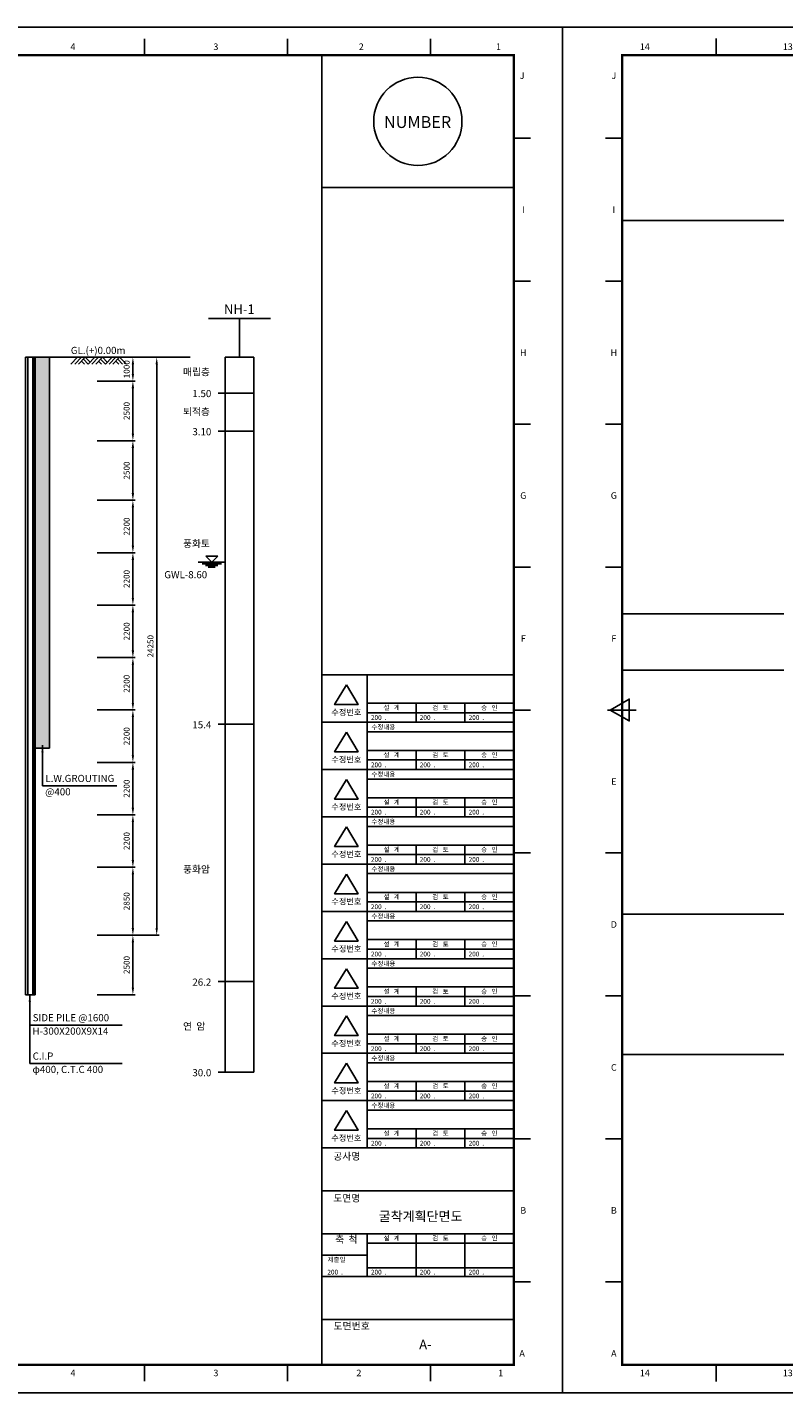
# Model space of a CAD drawing. Extents: x -539445 to 216555, y -1124956 to -1024424.
# Drawn here: x -309910 to -278166, y -1124956 to -1067656 of the extents above; entities that cross this region are included whole.
import ezdxf
from ezdxf.enums import TextEntityAlignment as Align

# ---------------------------------------------------------------- set-up
doc = ezdxf.new("R2010")
doc.units = 0
doc.header["$LTSCALE"] = 100
doc.header["$MEASUREMENT"] = 0
doc.header["$PDMODE"] = 3
doc.header["$PDSIZE"] = -10
doc.linetypes.add('PHANTOM', pattern=[25, 20, -1, 1, -1, 1, -1])
doc.layers.get('0').update_dxf_attribs({"linetype": 'CONTINUOUS'})
doc.layers.get('Defpoints').update_dxf_attribs({"linetype": 'CONTINUOUS'})
for name, color, linetype in [('C.I.P', 7, 'CONTINUOUS'), ('DIM', 7, 'CONTINUOUS'), ('FORM', 7, 'CONTINUOUS'), ('HEIGHT', 7, 'CONTINUOUS'), ('LW', 1, 'CONTINUOUS'), ('SIDE PILE', 4, 'CONTINUOUS'), ('TEX1', 3, 'CONTINUOUS'), ('TEXT', 7, 'CONTINUOUS'), ('TXT2', 3, 'CONTINUOUS'), ('단면1', 1, 'CONTINUOUS'), ('주상도', 7, 'CONTINUOUS'), ('지반조사', 2, 'CONTINUOUS'), ('지적선', 6, 'CONTINUOUS')]:
    doc.layers.add(name, color=color, linetype=linetype)
doc.layers.add('XR', color=181, linetype='CONTINUOUS', plot=False)
doc.styles.add('GHS', font='NGULIM.TTF')
doc.styles.add('HY울릉도L', font='NGULIM.TTF')
doc.styles.add('title', font='NGULIM.TTF')
doc.styles.add('울릉도L', font='NGULIM.TTF')
doc.styles.add('울릉도M', font='NGULIM.TTF')
doc.dimstyles.new('SK', dxfattribs={"dimscale": 10, "dimtxt": 2.5, "dimasz": 3, "dimexe": 1, "dimexo": 0, "dimgap": 1, "dimtad": 1, "dimdec": 0, "dimzin": 1, "dimdsep": 46, "dimtxsty": 'GHS', "dimcen": 0, "dimclrd": 2, "dimclre": 2, "dimadec": 0, "dimazin": 0, "dimtfac": 1, "dimtdec": 0, "dimtix": 1, "dimtmove": 2, "dimatfit": 3, "dimfxl": 1, "dimarcsym": 0})
doc.dimstyles.new('SK2', dxfattribs={"dimscale": 100, "dimtxt": 2.5, "dimasz": 3, "dimexe": 1, "dimexo": 0, "dimgap": 1, "dimtad": 1, "dimdec": 0, "dimzin": 0, "dimdsep": 46, "dimtxsty": 'GHS', "dimcen": 0, "dimclrd": 2, "dimclre": 2, "dimclrt": 7, "dimadec": 0, "dimazin": 0, "dimtfac": 1, "dimtdec": 0, "dimtix": 1, "dimtmove": 2, "dimatfit": 3, "dimfxl": 1, "dimtolj": 1, "dimtzin": 0, "dimarcsym": 0})

# ---------------------------------------------------------------- blocks, each defined once
blk = doc.blocks.new('지하수')
at = {"layer": '단면1', "color": 2, "linetype": 'PHANTOM'}
for p, q in [((-0.283, 0), (0.283, 0)), ((-0.125, 0.125), (0.125, 0.125)), ((0, 0), (-0.125, 0.125)), ((0.125, 0.125), (0, 0)), ((-0.199, -0.033), (0.203, -0.033)), ((-0.128, -0.067), (0.128, -0.067)), ((-0.075, -0.1), (0.075, -0.1))]:
    blk.add_line(p, q, dxfattribs=at)
blk = doc.blocks.new('지층표시')
at = {"layer": 'TEXT', "color": 1}
for p, q in [((0, 0), (-225, -225)), ((0, 0), (225, -225)), ((127, 0), (352, -225)), ((255, 0), (480, -225)), ((577, 0), (416, -161)), ((577, 0), (802, -225)), ((705, 0), (930, -225)), ((832, 0), (1057, -225)), ((1155, 0), (993, -161)), ((1155, 0), (1380, -225)), ((1282, 0), (1507, -225)), ((1410, 0), (1635, -225)), ((64, -64), (-98, -225)), ((127, -127), (30, -225)), ((641, -64), (480, -225)), ((705, -127), (607, -225)), ((1218, -64), (1057, -225)), ((1282, -127), (1184, -225))]:
    blk.add_line(p, q, dxfattribs=at)
blk = doc.blocks.new('*D50')
at = {"layer": 'Defpoints', "color": 0, "transparency": 16777216}
for p in [(-306979, -1105756, 0), (-305479, -1105756), (-306979, -1108256, 0)]:
    blk.add_point(p, dxfattribs=at)
at = {"layer": 'DIM', "color": 2, "lineweight": -2, "transparency": 16777216}
for p, q in [((-306979, -1105756), (-305379, -1105756)), ((-305479, -1107956), (-305479, -1106056)), ((-306979, -1108256), (-305379, -1108256))]:
    blk.add_line(p, q, dxfattribs=at)
at = {"layer": 'DIM', "color": 2, "transparency": 16777216}
for points in [[(-305529, -1106056), (-305429, -1106056), (-305479, -1105756)], [(-305529, -1107956), (-305429, -1107956), (-305479, -1108256)]]:
    blk.add_solid(points, dxfattribs=at)
at = {"layer": 'DIM', "color": 0, "transparency": 16777216, "insert": (-305709, -1107006), "char_height": 250, "attachment_point": 5, "rotation": 90, "style": 'GHS'}
blk.add_mtext('2500', dxfattribs=at)
blk = doc.blocks.new('*D51')
at = {"layer": 'Defpoints', "color": 0, "transparency": 16777216}
for p in [(-306979, -1081506), (-306979, -1082506, 0), (-305479, -1082506)]:
    blk.add_point(p, dxfattribs=at)
at = {"layer": 'DIM', "color": 2, "lineweight": -2, "transparency": 16777216}
for p, q in [((-306979, -1081506), (-305379, -1081506)), ((-305479, -1081806), (-305479, -1082206)), ((-306979, -1082506), (-305379, -1082506))]:
    blk.add_line(p, q, dxfattribs=at)
at = {"layer": 'DIM', "color": 2, "transparency": 16777216}
for points in [[(-305529, -1081806), (-305429, -1081806), (-305479, -1081506)], [(-305529, -1082206), (-305429, -1082206), (-305479, -1082506)]]:
    blk.add_solid(points, dxfattribs=at)
at = {"layer": 'DIM', "color": 0, "transparency": 16777216, "insert": (-305709, -1082006), "char_height": 250, "attachment_point": 5, "rotation": 90, "style": 'GHS'}
blk.add_mtext('1000', dxfattribs=at)
blk = doc.blocks.new('*D52')
at = {"layer": 'Defpoints', "color": 0, "transparency": 16777216}
for p in [(-305979, -1081506), (-305979, -1105756, 0), (-304479, -1105756)]:
    blk.add_point(p, dxfattribs=at)
at = {"layer": 'DIM', "color": 2, "lineweight": -2, "transparency": 16777216}
for p, q in [((-305979, -1081506), (-304379, -1081506)), ((-304479, -1081806), (-304479, -1105456)), ((-305979, -1105756), (-304379, -1105756))]:
    blk.add_line(p, q, dxfattribs=at)
at = {"layer": 'DIM', "color": 2, "transparency": 16777216}
for points in [[(-304529, -1081806), (-304429, -1081806), (-304479, -1081506)], [(-304529, -1105456), (-304429, -1105456), (-304479, -1105756)]]:
    blk.add_solid(points, dxfattribs=at)
at = {"layer": 'DIM', "color": 0, "transparency": 16777216, "insert": (-304709, -1093631), "char_height": 250, "attachment_point": 5, "rotation": 90, "style": 'GHS'}
blk.add_mtext('24250', dxfattribs=at)
blk = doc.blocks.new('*D53')
at = {"layer": 'Defpoints', "color": 0, "transparency": 16777216}
for p in [(-306979, -1082506), (-306979, -1085006, 0), (-305479, -1085006)]:
    blk.add_point(p, dxfattribs=at)
at = {"layer": 'DIM', "color": 2, "lineweight": -2, "transparency": 16777216}
for p, q in [((-306979, -1082506), (-305379, -1082506)), ((-305479, -1082806), (-305479, -1084706)), ((-306979, -1085006), (-305379, -1085006))]:
    blk.add_line(p, q, dxfattribs=at)
at = {"layer": 'DIM', "color": 2, "transparency": 16777216}
for points in [[(-305529, -1082806), (-305429, -1082806), (-305479, -1082506)], [(-305529, -1084706), (-305429, -1084706), (-305479, -1085006)]]:
    blk.add_solid(points, dxfattribs=at)
at = {"layer": 'DIM', "color": 0, "transparency": 16777216, "insert": (-305709, -1083756), "char_height": 250, "attachment_point": 5, "rotation": 90, "style": 'GHS'}
blk.add_mtext('2500', dxfattribs=at)
blk = doc.blocks.new('*D54')
at = {"layer": 'Defpoints', "color": 0, "transparency": 16777216}
for p in [(-306979, -1085006), (-306979, -1087506, 0), (-305479, -1087506)]:
    blk.add_point(p, dxfattribs=at)
at = {"layer": 'DIM', "color": 2, "lineweight": -2, "transparency": 16777216}
for p, q in [((-306979, -1085006), (-305379, -1085006)), ((-305479, -1085306), (-305479, -1087206)), ((-306979, -1087506), (-305379, -1087506))]:
    blk.add_line(p, q, dxfattribs=at)
at = {"layer": 'DIM', "color": 2, "transparency": 16777216}
for points in [[(-305529, -1085306), (-305429, -1085306), (-305479, -1085006)], [(-305529, -1087206), (-305429, -1087206), (-305479, -1087506)]]:
    blk.add_solid(points, dxfattribs=at)
at = {"layer": 'DIM', "color": 0, "transparency": 16777216, "insert": (-305709, -1086256), "char_height": 250, "attachment_point": 5, "rotation": 90, "style": 'GHS'}
blk.add_mtext('2500', dxfattribs=at)
blk = doc.blocks.new('*D55')
at = {"layer": 'Defpoints', "color": 0, "transparency": 16777216}
for p in [(-306979, -1087506), (-306979, -1089706, 0), (-305479, -1089706)]:
    blk.add_point(p, dxfattribs=at)
at = {"layer": 'DIM', "color": 2, "lineweight": -2, "transparency": 16777216}
for p, q in [((-306979, -1087506), (-305379, -1087506)), ((-305479, -1087806), (-305479, -1089406)), ((-306979, -1089706), (-305379, -1089706))]:
    blk.add_line(p, q, dxfattribs=at)
at = {"layer": 'DIM', "color": 2, "transparency": 16777216}
for points in [[(-305529, -1087806), (-305429, -1087806), (-305479, -1087506)], [(-305529, -1089406), (-305429, -1089406), (-305479, -1089706)]]:
    blk.add_solid(points, dxfattribs=at)
at = {"layer": 'DIM', "color": 0, "transparency": 16777216, "insert": (-305709, -1088606), "char_height": 250, "attachment_point": 5, "rotation": 90, "style": 'GHS'}
blk.add_mtext('2200', dxfattribs=at)
blk = doc.blocks.new('*D56')
at = {"layer": 'Defpoints', "color": 0, "transparency": 16777216}
for p in [(-306979, -1089706), (-306979, -1091906, 0), (-305479, -1091906)]:
    blk.add_point(p, dxfattribs=at)
at = {"layer": 'DIM', "color": 2, "lineweight": -2, "transparency": 16777216}
for p, q in [((-306979, -1089706), (-305379, -1089706)), ((-305479, -1090006), (-305479, -1091606)), ((-306979, -1091906), (-305379, -1091906))]:
    blk.add_line(p, q, dxfattribs=at)
at = {"layer": 'DIM', "color": 2, "transparency": 16777216}
for points in [[(-305529, -1090006), (-305429, -1090006), (-305479, -1089706)], [(-305529, -1091606), (-305429, -1091606), (-305479, -1091906)]]:
    blk.add_solid(points, dxfattribs=at)
at = {"layer": 'DIM', "color": 0, "transparency": 16777216, "insert": (-305709, -1090806), "char_height": 250, "attachment_point": 5, "rotation": 90, "style": 'GHS'}
blk.add_mtext('2200', dxfattribs=at)
blk = doc.blocks.new('*D57')
at = {"layer": 'Defpoints', "color": 0, "transparency": 16777216}
for p in [(-306979, -1091906), (-306979, -1094106, 0), (-305479, -1094106)]:
    blk.add_point(p, dxfattribs=at)
at = {"layer": 'DIM', "color": 2, "lineweight": -2, "transparency": 16777216}
for p, q in [((-306979, -1091906), (-305379, -1091906)), ((-305479, -1092206), (-305479, -1093806)), ((-306979, -1094106), (-305379, -1094106))]:
    blk.add_line(p, q, dxfattribs=at)
at = {"layer": 'DIM', "color": 2, "transparency": 16777216}
for points in [[(-305529, -1092206), (-305429, -1092206), (-305479, -1091906)], [(-305529, -1093806), (-305429, -1093806), (-305479, -1094106)]]:
    blk.add_solid(points, dxfattribs=at)
at = {"layer": 'DIM', "color": 0, "transparency": 16777216, "insert": (-305709, -1093006), "char_height": 250, "attachment_point": 5, "rotation": 90, "style": 'GHS'}
blk.add_mtext('2200', dxfattribs=at)
blk = doc.blocks.new('*D58')
at = {"layer": 'Defpoints', "color": 0, "transparency": 16777216}
for p in [(-306979, -1094106), (-306979, -1096306, 0), (-305479, -1096306)]:
    blk.add_point(p, dxfattribs=at)
at = {"layer": 'DIM', "color": 2, "lineweight": -2, "transparency": 16777216}
for p, q in [((-306979, -1094106), (-305379, -1094106)), ((-305479, -1094406), (-305479, -1096006)), ((-306979, -1096306), (-305379, -1096306))]:
    blk.add_line(p, q, dxfattribs=at)
at = {"layer": 'DIM', "color": 2, "transparency": 16777216}
for points in [[(-305529, -1094406), (-305429, -1094406), (-305479, -1094106)], [(-305529, -1096006), (-305429, -1096006), (-305479, -1096306)]]:
    blk.add_solid(points, dxfattribs=at)
at = {"layer": 'DIM', "color": 0, "transparency": 16777216, "insert": (-305709, -1095206), "char_height": 250, "attachment_point": 5, "rotation": 90, "style": 'GHS'}
blk.add_mtext('2200', dxfattribs=at)
blk = doc.blocks.new('*D59')
at = {"layer": 'Defpoints', "color": 0, "transparency": 16777216}
for p in [(-306979, -1096306), (-306979, -1098506, 0), (-305479, -1098506)]:
    blk.add_point(p, dxfattribs=at)
at = {"layer": 'DIM', "color": 2, "lineweight": -2, "transparency": 16777216}
for p, q in [((-306979, -1096306), (-305379, -1096306)), ((-305479, -1096606), (-305479, -1098206)), ((-306979, -1098506), (-305379, -1098506))]:
    blk.add_line(p, q, dxfattribs=at)
at = {"layer": 'DIM', "color": 2, "transparency": 16777216}
for points in [[(-305529, -1096606), (-305429, -1096606), (-305479, -1096306)], [(-305529, -1098206), (-305429, -1098206), (-305479, -1098506)]]:
    blk.add_solid(points, dxfattribs=at)
at = {"layer": 'DIM', "color": 0, "transparency": 16777216, "insert": (-305709, -1097406), "char_height": 250, "attachment_point": 5, "rotation": 90, "style": 'GHS'}
blk.add_mtext('2200', dxfattribs=at)
blk = doc.blocks.new('*D60')
at = {"layer": 'Defpoints', "color": 0, "transparency": 16777216}
for p in [(-306979, -1098506), (-306979, -1100706, 0), (-305479, -1100706)]:
    blk.add_point(p, dxfattribs=at)
at = {"layer": 'DIM', "color": 2, "lineweight": -2, "transparency": 16777216}
for p, q in [((-306979, -1098506), (-305379, -1098506)), ((-305479, -1098806), (-305479, -1100406)), ((-306979, -1100706), (-305379, -1100706))]:
    blk.add_line(p, q, dxfattribs=at)
at = {"layer": 'DIM', "color": 2, "transparency": 16777216}
for points in [[(-305529, -1098806), (-305429, -1098806), (-305479, -1098506)], [(-305529, -1100406), (-305429, -1100406), (-305479, -1100706)]]:
    blk.add_solid(points, dxfattribs=at)
at = {"layer": 'DIM', "color": 0, "transparency": 16777216, "insert": (-305709, -1099606), "char_height": 250, "attachment_point": 5, "rotation": 90, "style": 'GHS'}
blk.add_mtext('2200', dxfattribs=at)
blk = doc.blocks.new('*D61')
at = {"layer": 'Defpoints', "color": 0, "transparency": 16777216}
for p in [(-306979, -1102906), (-306979, -1105756, 0), (-305479, -1105756)]:
    blk.add_point(p, dxfattribs=at)
at = {"layer": 'DIM', "color": 2, "lineweight": -2, "transparency": 16777216}
for p, q in [((-306979, -1102906), (-305379, -1102906)), ((-305479, -1103206), (-305479, -1105456)), ((-306979, -1105756), (-305379, -1105756))]:
    blk.add_line(p, q, dxfattribs=at)
at = {"layer": 'DIM', "color": 2, "transparency": 16777216}
for points in [[(-305529, -1103206), (-305429, -1103206), (-305479, -1102906)], [(-305529, -1105456), (-305429, -1105456), (-305479, -1105756)]]:
    blk.add_solid(points, dxfattribs=at)
at = {"layer": 'DIM', "color": 0, "transparency": 16777216, "insert": (-305710, -1104331), "char_height": 250, "attachment_point": 5, "rotation": 90, "style": 'GHS'}
blk.add_mtext('2850', dxfattribs=at)
blk = doc.blocks.new('*D63')
at = {"layer": 'Defpoints', "color": 0, "transparency": 16777216}
for p in [(-306979, -1100706), (-306979, -1102906, 0), (-305479, -1102906)]:
    blk.add_point(p, dxfattribs=at)
at = {"layer": 'DIM', "color": 2, "lineweight": -2, "transparency": 16777216}
for p, q in [((-306979, -1100706), (-305379, -1100706)), ((-305479, -1101006), (-305479, -1102606)), ((-306979, -1102906), (-305379, -1102906))]:
    blk.add_line(p, q, dxfattribs=at)
at = {"layer": 'DIM', "color": 2, "transparency": 16777216}
for points in [[(-305529, -1101006), (-305429, -1101006), (-305479, -1100706)], [(-305529, -1102606), (-305429, -1102606), (-305479, -1102906)]]:
    blk.add_solid(points, dxfattribs=at)
at = {"layer": 'DIM', "color": 0, "transparency": 16777216, "insert": (-305709, -1101806), "char_height": 250, "attachment_point": 5, "rotation": 90, "style": 'GHS'}
blk.add_mtext('2200', dxfattribs=at)
blk = doc.blocks.new('TEMP-FM')
at = {"layer": 'XR'}
for points in [[(0, 0), (840, 0), (840, 573), (0, 573)], [(25, 11.72), (739, 11.72), (739, 561.28), (25, 561.28)]]:
    blk.add_lwpolyline(points, close=True, dxfattribs=at)
blk = doc.blocks.new('FORM')
at = {"layer": 'FORM'}
for points in [[(10, 573), (0, 573), (0, 563)], [(64.5, 568.28), (64.5, 561.28)], [(124.5, 568.28), (124.5, 561.28)], [(184.5, 568.28), (184.5, 561.28)], [(244.5, 568.28), (244.5, 561.28)], [(304.5, 568.28), (304.5, 561.28)], [(364.5, 568.28), (364.5, 561.28)], [(424.5, 570.77), (424.5, 568.14)], [(484.5, 568.14), (484.5, 561.28)], [(544.5, 568.14), (544.5, 561.28)], [(604.5, 568.14), (604.5, 561.28)], [(664.5, 568.14), (664.5, 561.28)], [(724.5, 568.13), (724.5, 561.28)], [(784.5, 568.13), (784.5, 561.27)], [(830, 573), (840, 573), (840, 563)], [(25, 526.5), (18, 526.5)], [(826.5, 526.5), (819.5, 526.5)], [(25, 466.5), (18, 466.5)], [(826.5, 466.5), (819.5, 466.5)], [(25, 406.5), (18, 406.5)], [(826.5, 406.5), (819.5, 406.5)], [(25, 346.5), (18, 346.5)], [(826.5, 346.5), (819.5, 346.5)], [(20, 286.5), (28, 281.9), (28, 291.1), (20, 286.5)], [(18.88, 286.5), (30.87, 286.5)], [(826.5, 286.5), (819.5, 286.5)], [(25, 226.5), (18, 226.5)], [(826.5, 226.5), (819.5, 226.5)], [(25, 166.5), (18, 166.5)], [(826.5, 166.5), (819.5, 166.5)], [(25, 106.5), (18, 106.5)], [(826.5, 106.5), (819.5, 106.5)], [(25, 46.5), (18, 46.5)], [(826.5, 46.5), (819.5, 46.5)], [(64.5, 4.72), (64.5, 11.72)], [(124.5, 4.72), (124.5, 11.72)], [(184.5, 4.72), (184.5, 11.72)], [(244.5, 4.72), (244.5, 11.72)], [(304.5, 4.72), (304.5, 11.72)], [(364.5, 4.72), (364.5, 11.72)], [(374.5, 11.72), (374.5, 6.72), (474.5, 6.72), (474.5, 11.72)], [(384.5, 11.72), (384.5, 4.86)], [(394.5, 11.72), (394.5, 4.86)], [(404.5, 11.72), (404.5, 4.86)], [(414.5, 11.72), (414.5, 4.86)], [(424.5, 6.72), (429.1, 14.72), (419.9, 14.72), (424.5, 6.72)], [(424.5, 16.73), (424.5, 4.86)], [(424.5, 11.72), (424.5, 6.72)], [(434.5, 11.72), (434.5, 4.86)], [(444.5, 11.72), (444.5, 4.86)], [(454.5, 11.72), (454.5, 4.86)], [(464.5, 11.72), (464.5, 4.86)], [(484.5, 4.86), (484.5, 11.72)], [(544.5, 4.86), (544.5, 11.72)], [(604.5, 4.86), (604.5, 11.72)], [(664.5, 4.86), (664.5, 11.72)], [(724.5, 4.87), (724.5, 11.72)], [(784.5, 4.87), (784.5, 11.73)], [(10, 0), (0, 0), (0, 10)], [(830, 0), (840, 0), (840, 10)]]:
    blk.add_lwpolyline(points, dxfattribs=at)
at = {"layer": 'FORM', "const_width": 1}
blk.add_lwpolyline([(819.5, 11.72), (819.5, 561.28), (25, 561.28), (25, 11.72)], close=True, dxfattribs=at)
at = {"layer": 'FORM', "color": 3, "style": 'GHS'}
for s, p in [('14', (34.5, 564.85)), ('13', (94.5, 564.85)), ('12', (154.5, 564.85)), ('11', (214.5, 564.85)), ('10', (274.5, 564.85)), ('9', (334.5, 564.85)), ('6', (514.5, 564.85)), ('5', (574.5, 564.85)), ('4', (634.5, 564.85)), ('3', (694.5, 564.85)), ('2', (755.5, 564.85)), ('1', (813.12, 564.85)), ('J', (21.5, 552.71)), ('J', (823, 552.71)), ('I', (21.5, 496.5)), ('I', (823.5, 496.5)), ('H', (21.5, 436.5)), ('H', (823.5, 436.5)), ('G', (21.5, 376.5)), ('G', (823.5, 376.5)), ('F', (21.5, 316.5)), ('F', (823.5, 316.5)), ('E', (21.5, 256.5)), ('D', (21.5, 196.5)), ('C', (21.5, 136.5)), ('B', (21.5, 76.5)), ('B', (823.5, 76.5)), ('A', (21.5, 16.5)), ('A', (823, 16.5)), ('14', (34.5, 8.3)), ('13', (94.5, 8.3)), ('12', (154.5, 8.3)), ('11', (214.5, 8.3)), ('10', (274.5, 8.3)), ('9', (334.5, 8.3)), ('6', (514.5, 8.29)), ('5', (574.5, 8.29)), ('4', (634.5, 8.29)), ('3', (694.5, 8.29)), ('2', (754.5, 8.3)), ('1', (814, 8.3))]:
    blk.add_text(s, height=2.75, dxfattribs=at).set_placement(p, align=Align.MIDDLE_CENTER)

msp = doc.modelspace()

# ---------------------------------------------------------------- hatches: boundary and pattern name
at = {"layer": 'LW'}
h = msp.add_hatch(dxfattribs=at)
h.set_pattern_fill('AR-CONC', color=256, scale=30, style=0)
h.set_pattern_definition([(50, (-190701.98, -216031.98), (215.178055, -18.82564), [22.5, -247.5]), (355, (-190701.98, -216031.98), (-41.6254, 225.65764), [18, -198]), (100.4514, (-190684.05, -216033.55), (173.552815, 206.831863), [19.122057, -210.342634]), (46.1842, (-190701.98, -215971.98), (320.172315, -49.655704), [33.75, -371.25]), (96.6356, (-190675.3, -215976.1), (280.39881, 292.23536), [28.68309, -315.5139]), (351.1842, (-190701.98, -215971.98), (280.39858, 292.23558), [27, -297]), (21, (-190671.98, -215986.98), (179.072116, -120.785667), [22.5, -247.5]), (326, (-190671.98, -215986.98), (72.9946, 217.545014), [18, -198]), (71.4514, (-190657.06, -215997.04), (252.06679, 96.75915), [19.122057, -210.342634]), (37.5, (-190701.98, -216031.98), (3.6479566, 99.868156), [0, -195.6, 0, -201, 0, -198.75]), (7.5, (-190701.98, -216031.98), (78.920861, 118.323514), [0, -114.6, 0, -191.1, 0, -75.75]), (327.5, (-190768.88, -216031.98), (160.146731, -6.7664615), [0, -75, 0, -234, 0, -310.5]), (317.5, (-190798.88, -216031.98), (174.95585, 30.031495), [0, -97.5, 0, -155.4, 0, -220.5])])
h.paths.add_polyline_path([(-309585.0256, -1097906.0929), (-308985.0256, -1097906.0929), (-308985.0685, -1081506.0929), (-309585.0685, -1081506.0929)])

# ---------------------------------------------------------------- linework, layer by layer
msp.add_line((-303076.9467, -1081506.0929), (-309985.0685, -1081506.0929))
at = {"layer": 'C.I.P'}
msp.add_lwpolyline([(-309585.0685, -1081506.0929), (-309985.0685, -1081506.0929), (-309985.0685, -1108256.0929), (-309585.0685, -1108256.0855), (-309585.0685, -1081506.0929)], dxfattribs=at)
at = {"layer": 'FORM'}
for p, q in [((-293594.5261, -1096019.0639), (-293594.5261, -1096819.0643)), ((-291544.526, -1096019.0639), (-291544.526, -1096819.0643)), ((-293594.5261, -1098004.0635), (-293594.5261, -1098804.0639)), ((-291544.526, -1098004.0635), (-291544.526, -1098804.0639)), ((-293594.5261, -1099989.0631), (-293594.5261, -1100789.0635)), ((-291544.526, -1099989.0631), (-291544.526, -1100789.0635)), ((-293594.5261, -1101974.0627), (-293594.5261, -1102774.0631)), ((-291544.526, -1101974.0627), (-291544.526, -1102774.0631)), ((-293594.5261, -1103959.0623), (-293594.5261, -1104759.0627)), ((-291544.526, -1103959.0623), (-291544.526, -1104759.0627)), ((-293594.5261, -1105944.0623), (-293594.5261, -1106744.0627)), ((-291544.526, -1105944.0623), (-291544.526, -1106744.0627)), ((-293594.5261, -1107929.0618), (-293594.5261, -1108729.0623)), ((-291544.526, -1107929.0618), (-291544.526, -1108729.0623)), ((-293594.5261, -1109914.0614), (-293594.5261, -1110714.0618)), ((-291544.526, -1109914.0614), (-291544.526, -1110714.0618)), ((-293594.5261, -1111899.061), (-293594.5261, -1112699.0614)), ((-291544.526, -1111899.061), (-291544.526, -1112699.0614)), ((-293594.5261, -1113884.061), (-293594.5261, -1114684.0614)), ((-291544.526, -1113884.061), (-291544.526, -1114684.0614)), ((-295644.5261, -1118684.061), (-289494.526, -1118684.061)), ((-295644.5261, -1119184.061), (-297544.526, -1119184.061))]:
    msp.add_line(p, q, dxfattribs=at)
for points in [[(-297544.526, -1123784.0609), (-297544.526, -1068828.5813)], [(-289494.526, -1074378.5768), (-297544.526, -1074378.5768)], [(-297544.526, -1094834.0643), (-289494.526, -1094834.0643)], [(-295644.5261, -1094834.0643), (-295644.5261, -1114684.061)], [(-296519.5256, -1095252.7219), (-297013.5549, -1096076.1028), (-296025.4983, -1096076.1028), (-296519.5256, -1095252.7219)], [(-289494.526, -1096019.0639), (-295644.5261, -1096019.0639)], [(-289494.526, -1096419.0639), (-295644.5261, -1096419.0639)], [(-297544.526, -1096819.0639), (-289494.526, -1096819.0639)], [(-296519.5256, -1097237.7215), (-297013.5549, -1098061.1024), (-296025.4983, -1098061.1024), (-296519.5256, -1097237.7215)], [(-295644.5261, -1097219.0639), (-289494.526, -1097219.0639)], [(-289494.526, -1098004.0635), (-295644.5261, -1098004.0635)], [(-289494.526, -1098404.0635), (-295644.5261, -1098404.0635)], [(-297544.526, -1098804.0635), (-289494.526, -1098804.0635)], [(-296519.5256, -1099222.7211), (-297013.5549, -1100046.1019), (-296025.4983, -1100046.1019), (-296519.5256, -1099222.7211)], [(-295644.5261, -1099204.0635), (-289494.526, -1099204.0635)], [(-289494.526, -1099989.0631), (-295644.5261, -1099989.0631)], [(-289494.526, -1100389.0631), (-295644.5261, -1100389.0631)], [(-297544.526, -1100789.0631), (-289494.526, -1100789.0631)], [(-296519.5256, -1101207.7207), (-297013.5549, -1102031.1015), (-296025.4983, -1102031.1015), (-296519.5256, -1101207.7207)], [(-295644.5261, -1101189.0631), (-289494.526, -1101189.0631)], [(-289494.526, -1101974.0627), (-295644.5261, -1101974.0627)], [(-289494.526, -1102374.0627), (-295644.5261, -1102374.0627)], [(-297544.526, -1102774.0627), (-289494.526, -1102774.0627)], [(-296519.5256, -1103192.7203), (-297013.5549, -1104016.1011), (-296025.4983, -1104016.1011), (-296519.5256, -1103192.7203)], [(-295644.5261, -1103174.0627), (-289494.526, -1103174.0627)], [(-289494.526, -1103959.0623), (-295644.5261, -1103959.0623)], [(-289494.526, -1104359.0623), (-295644.5261, -1104359.0623)], [(-297544.526, -1104759.0627), (-289494.526, -1104759.0627)], [(-296519.5256, -1105177.7203), (-297013.5549, -1106001.1011), (-296025.4983, -1106001.1011), (-296519.5256, -1105177.7203)], [(-295644.5261, -1105159.0627), (-289494.526, -1105159.0627)], [(-289494.526, -1105944.0623), (-295644.5261, -1105944.0623)], [(-289494.526, -1106344.0623), (-295644.5261, -1106344.0623)], [(-297544.526, -1106744.0623), (-289494.526, -1106744.0623)], [(-296519.5256, -1107162.7199), (-297013.5549, -1107986.1007), (-296025.4983, -1107986.1007), (-296519.5256, -1107162.7199)], [(-295644.5261, -1107144.0623), (-289494.526, -1107144.0623)], [(-289494.526, -1107929.0618), (-295644.5261, -1107929.0618)], [(-297544.526, -1108729.0618), (-289494.526, -1108729.0618)], [(-289494.526, -1108329.0618), (-295644.5261, -1108329.0618)], [(-296519.5256, -1109147.7194), (-297013.5549, -1109971.1003), (-296025.4983, -1109971.1003), (-296519.5256, -1109147.7194)], [(-295644.5261, -1109129.0618), (-289494.526, -1109129.0618)], [(-289494.526, -1109914.0614), (-295644.5261, -1109914.0614)], [(-289494.526, -1110314.0614), (-295644.5261, -1110314.0614)], [(-297544.526, -1110714.0614), (-289494.526, -1110714.0614)], [(-296519.5256, -1111132.719), (-297013.5549, -1111956.0999), (-296025.4983, -1111956.0999), (-296519.5256, -1111132.719)], [(-295644.5261, -1111114.0614), (-289494.526, -1111114.0614)], [(-289494.526, -1111899.061), (-295644.5261, -1111899.061)], [(-297544.526, -1112699.0614), (-289494.526, -1112699.0614)], [(-289494.526, -1112299.061), (-295644.5261, -1112299.061)], [(-296519.5256, -1113117.719), (-297013.5549, -1113941.0999), (-296025.4983, -1113941.0999), (-296519.5256, -1113117.719)], [(-295644.5261, -1113099.0614), (-289494.526, -1113099.0614)], [(-289494.526, -1113884.061), (-295644.5261, -1113884.061)], [(-289494.526, -1114284.061), (-295644.5261, -1114284.061)], [(-289494.526, -1114684.061), (-297544.526, -1114684.061)], [(-289494.526, -1116484.061), (-297544.526, -1116484.061)], [(-297544.526, -1118284.061), (-289494.526, -1118284.061)], [(-297394.5261, -1118284.061), (-289494.526, -1118284.061)], [(-295644.5261, -1118284.061), (-295644.5261, -1120084.0609)], [(-295644.5261, -1118284.061), (-295644.5261, -1120084.0609)], [(-293594.5261, -1118284.061), (-293594.5261, -1120084.0609)], [(-291544.526, -1118284.061), (-291544.526, -1120084.0609)], [(-297544.526, -1120084.0609), (-289494.526, -1120084.0609)], [(-297394.5261, -1120084.0609), (-289494.526, -1120084.0609)], [(-295644.5261, -1119719.061), (-289494.526, -1119719.061)], [(-289494.526, -1121884.0609), (-297544.526, -1121884.0609)]]:
    msp.add_lwpolyline(points, dxfattribs=at)
msp.add_circle((-293519.526, -1071603.579), 1852.1396, dxfattribs=at)
at = {"layer": 'HEIGHT', "color": 1}
msp.add_line((-302310.6986, -1079876.0469, 0), (-299697.8776, -1079876.0469, 0), dxfattribs=at)
at = {"layer": 'LW'}
msp.add_lwpolyline([(-309585.0685, -1081506.0318), (-308985.0685, -1081506.0318), (-308985.0256, -1097906.0929), (-309585.0256, -1097906.0929)], close=True, dxfattribs=at)
at = {"layer": 'SIDE PILE', "color": 1}
for p, q in [((-309885.0685, -1081506.0929, 0), (-309885.0685, -1108256.0892)), ((-309685.0685, -1081506.0929, 0), (-309685.0685, -1108256.0892))]:
    msp.add_line(p, q, dxfattribs=at)
at = {"layer": 'SIDE PILE', "color": 4}
for p in [(-309635.0685, -1081506.0929, 0), (-309935.0685, -1108256.0892)]:
    msp.add_line(p, (-309635.0685, -1108256.0892), dxfattribs=at)
at = {"layer": 'TXT2'}
for p, q in [((-287444.5261, -1124956.3211), (-287444.5261, -1124456.3211)), ((-287944.5261, -1124956.3211), (-287444.5261, -1124956.3211))]:
    msp.add_line(p, q, dxfattribs=at)
at = {"layer": '단면1', "color": 1}
msp.add_line((-301004.2881, -1081506.0929), (-301004.2881, -1079876.0469, 0), dxfattribs=at)
at = {"layer": '주상도', "color": 1}
for p, q in [((-301604.2881, -1081506.0929), (-301604.2881, -1111506.0929)), ((-301604.2881, -1081506.0929), (-300404.2881, -1081506.0929)), ((-300404.2881, -1081506.0929), (-300404.2881, -1111506.0929)), ((-301604.2881, -1083006.0929), (-301898.2529, -1083006.0929)), ((-301604.2881, -1083006.0929), (-301898.2529, -1083006.0929)), ((-301604.2881, -1083006.0929), (-301898.2529, -1083006.0929)), ((-301604.2881, -1083006.0929), (-300404.2881, -1083006.0929)), ((-301604.2881, -1084606.0929), (-301898.2529, -1084606.0929)), ((-301604.2881, -1084606.0929), (-301898.2529, -1084606.0929)), ((-301604.2881, -1084606.0929), (-301898.2529, -1084606.0929)), ((-301604.2881, -1084606.0929), (-300404.2881, -1084606.0929)), ((-301604.2881, -1096906.0929), (-301898.2529, -1096906.0929)), ((-301604.2881, -1096906.0929), (-301898.2529, -1096906.0929)), ((-301604.2881, -1096906.0929), (-301898.2529, -1096906.0929)), ((-301604.2881, -1096906.0929), (-300404.2881, -1096906.0929)), ((-301604.2881, -1107706.0929), (-301898.2529, -1107706.0929)), ((-301604.2881, -1107706.0929), (-301898.2529, -1107706.0929)), ((-301604.2881, -1107706.0929), (-301898.2529, -1107706.0929)), ((-301604.2881, -1107706.0929), (-300404.2881, -1107706.0929)), ((-301604.2881, -1111506.0929), (-301898.2529, -1111506.0929)), ((-301604.2881, -1111506.0929), (-301898.2529, -1111506.0929)), ((-301604.2881, -1111506.0929), (-301898.2529, -1111506.0929)), ((-301604.2881, -1111506.0929), (-300404.2881, -1111506.0929))]:
    msp.add_line(p, q, dxfattribs=at)
at = {"layer": '지적선', "color": 8}
for p, q in [((-278166.1912, -1075765.365), (-284944.5261, -1075765.365)), ((-278166.1912, -1092272.5824), (-284944.5261, -1092272.5824)), ((-278166.1912, -1094630.7547), (-284944.5261, -1094630.7547)), ((-278166.1912, -1104874.072), (-284944.5261, -1104874.072)), ((-278166.1912, -1110769.507), (-284944.5261, -1110769.507))]:
    msp.add_line(p, q, dxfattribs=at)

# ---------------------------------------------------------------- block references
at = {"layer": 'FORM', "xscale": 100, "yscale": 100, "zscale": 100}
for p in [(-371444.5261, -1124956.3211), (-287444.5261, -1124956.3211)]:
    msp.add_blockref('FORM', p, dxfattribs=at)
at = {"layer": 'HEIGHT', "color": 1, "xscale": 2000, "yscale": 2000, "zscale": 2000}
msp.add_blockref('지하수', (-302170.71, -1090106.0929), dxfattribs=at)
at = {"layer": 'TEXT', "xscale": -1.25, "yscale": 1.25, "zscale": 1.25}
msp.add_blockref('지층표시', (-306034.4071, -1081506.0929), dxfattribs=at)
at = {"layer": 'XR', "xscale": 100, "yscale": 100, "zscale": 100}
for p in [(-371444.5261, -1124956.3211), (-287444.5261, -1124956.3211)]:
    msp.add_blockref('TEMP-FM', p, dxfattribs=at)

# ---------------------------------------------------------------- texts
at = {"layer": 'DIM', "style": 'HY울릉도L'}
for s, p in [('@400', (-309161.2722, -1099889.132)), ('L.W.GROUTING', (-309152.3867, -1099327.7471)), ('SIDE PILE @1600', (-309684.754, -1109369.7708, -31999980.0286)), ('H-300X200X9X14', (-309693.6396, -1109931.1557, -31999980.0286)), ('C.I.P', (-309684.754, -1110978.7735, -31999980.0286)), ('φ400, C.T.C 400', (-309693.6396, -1111540.1584, -31999980.0286))]:
    msp.add_text(s, height=300, rotation=359.99999974, dxfattribs=at).set_placement(p)
at = {"layer": 'FORM', "style": 'GHS'}
for s, p in [('설   계', (-294619.5261, -1096229.5599)), ('검   토', (-292569.5261, -1096229.5599)), ('승   인', (-290519.526, -1096229.5599)), ('설   계', (-294619.5261, -1098214.5595)), ('검   토', (-292569.5261, -1098214.5595)), ('승   인', (-290519.526, -1098214.5595)), ('설   계', (-294619.5261, -1100199.5591)), ('검   토', (-292569.5261, -1100199.5591)), ('승   인', (-290519.526, -1100199.5591)), ('설   계', (-294619.5261, -1102184.5587)), ('검   토', (-292569.5261, -1102184.5587)), ('승   인', (-290519.526, -1102184.5587)), ('설   계', (-294619.5261, -1104169.5582)), ('검   토', (-292569.5261, -1104169.5582)), ('승   인', (-290519.526, -1104169.5582)), ('설   계', (-294619.5261, -1106154.5582)), ('검   토', (-292569.5261, -1106154.5582)), ('승   인', (-290519.526, -1106154.5582)), ('설   계', (-294619.5261, -1108139.5578)), ('검   토', (-292569.5261, -1108139.5578)), ('승   인', (-290519.526, -1108139.5578)), ('설   계', (-294619.5261, -1110124.5574)), ('검   토', (-292569.5261, -1110124.5574)), ('승   인', (-290519.526, -1110124.5574)), ('설   계', (-294619.5261, -1112109.557)), ('검   토', (-292569.5261, -1112109.557)), ('승   인', (-290519.526, -1112109.557)), ('설   계', (-294619.5261, -1114094.557)), ('검   토', (-292569.5261, -1114094.557)), ('승   인', (-290519.526, -1114094.557)), ('설   계', (-294619.5261, -1118494.557)), ('검   토', (-292569.5261, -1118494.557)), ('승   인', (-290519.526, -1118494.557))]:
    msp.add_text(s, height=200, dxfattribs=at).set_placement(p, align=Align.MIDDLE)
for s, height, p in [('수정번호', 250, (-296519.5256, -1096400.4067)), ('수정번호', 250, (-296519.5256, -1098385.4063)), ('수정번호', 250, (-296519.5256, -1100370.4059)), ('수정번호', 250, (-296519.5256, -1102355.4055)), ('수정번호', 250, (-296519.5256, -1104340.4051)), ('수정번호', 250, (-296519.5256, -1106325.4051)), ('수정번호', 250, (-296519.5256, -1108310.4047)), ('수정번호', 250, (-296519.5256, -1110295.4042)), ('수정번호', 250, (-296519.5256, -1112280.4038)), ('수정번호', 250, (-296519.5256, -1114265.4038)), ('축  척', 300, (-296519.5261, -1118518.9083)), ('제출일', 200, (-296933.1746, -1119370.9828))]:
    msp.add_text(s, height=height, dxfattribs=at).set_placement(p, align=Align.MIDDLE_CENTER)
for p in [(-295490.8362, -1096622.7199), (-293440.8362, -1096622.7199), (-291390.8362, -1096622.7199), (-295490.8362, -1098607.7195), (-293440.8362, -1098607.7195), (-291390.8362, -1098607.7195), (-295490.8362, -1100592.7191), (-293440.8362, -1100592.7191), (-291390.8362, -1100592.7191), (-295490.8362, -1102577.7187), (-293440.8362, -1102577.7187), (-291390.8362, -1102577.7187), (-295490.8362, -1104562.7183), (-293440.8362, -1104562.7183), (-291390.8362, -1104562.7183), (-295490.8362, -1106547.7183), (-293440.8362, -1106547.7183), (-291390.8362, -1106547.7183), (-295490.8362, -1108532.7178), (-293440.8362, -1108532.7178), (-291390.8362, -1108532.7178), (-295490.8362, -1110517.7174), (-293440.8362, -1110517.7174), (-291390.8362, -1110517.7174), (-295490.8362, -1112502.717), (-293440.8362, -1112502.717), (-291390.8362, -1112502.717), (-295490.8362, -1114487.717), (-293440.8362, -1114487.717), (-291390.8362, -1114487.717), (-297318.6417, -1119897.0967), (-295490.8362, -1119897.0967), (-293440.8362, -1119897.0967), (-291390.8362, -1119897.0967)]:
    msp.add_text('200  .', height=200, dxfattribs=at).set_placement(p, align=Align.MIDDLE_LEFT)
for s, height, p in [('수정내용', 200, (-295470.9248, -1097119.6493)), ('수정내용', 200, (-295470.9248, -1099104.6488)), ('수정내용', 200, (-295470.9248, -1101089.6484)), ('수정내용', 200, (-295470.9248, -1103074.648)), ('수정내용', 200, (-295470.9248, -1105059.648)), ('수정내용', 200, (-295470.9248, -1107044.6476)), ('수정내용', 200, (-295470.9248, -1109029.6472)), ('수정내용', 200, (-295470.9248, -1111014.6468)), ('수정내용', 200, (-295470.9248, -1112999.6468)), ('공사명', 300, (-297066.4291, -1115182.544)), ('도면명', 300, (-297066.4291, -1116939.615)), ('도면번호', 305.0725, (-297066.4291, -1122306.9452))]:
    msp.add_text(s, height=height, dxfattribs=at).set_placement(p)
at = {"layer": 'FORM', "color": 3, "style": 'title'}
msp.add_attdef('A-', text='A-', height=400, dxfattribs=at).set_placement((-293203.199, -1122932.8197), align=Align.MIDDLE_CENTER)
at = {"layer": 'HEIGHT', "color": 1, "style": '울릉도M'}
for s, p in [('매립층', (-303375.2482, -1082266.351)), ('1.50', (-302982.6463, -1083176.7289)), ('퇴적층', (-303375.2482, -1083930.8886)), ('3.10', (-302982.6463, -1084776.7289)), ('풍화토', (-303375.2482, -1089470.3286)), ('GWL-8.60', (-304162.2732, -1090777.6804)), ('15.4', (-302982.6463, -1097076.7289)), ('풍화암', (-303375.2482, -1103138.6145)), ('26.2', (-302982.6463, -1107876.7289)), ('연  암', (-303375.2482, -1109724.0572)), ('30.0', (-302982.6463, -1111676.7289))]:
    msp.add_text(s, height=300, dxfattribs=at).set_placement(p)
at = {"layer": 'TEX1', "style": 'title'}
msp.add_text('굴착계획단면도', height=400, dxfattribs=at).set_placement((-293403.9476, -1117754.2837), align=Align.CENTER)
msp.add_attdef('NUMBER', text='동호수', height=500, dxfattribs=at).set_placement((-293531.2641, -1071881.4057), align=Align.CENTER)
at = {"layer": 'TEXT', "style": 'HY울릉도L'}
msp.add_text('GL.(+)0.00m', height=300, dxfattribs=at).set_placement((-306935.6869, -1081365.9531, 0), align=Align.CENTER)
at = {"layer": '지반조사', "color": 1, "linetype": 'Continuous', "style": '울릉도L'}
msp.add_text('NH-1', height=400, dxfattribs=at).set_placement((-301011.7474, -1079687.1203, 0), align=Align.CENTER)

# ---------------------------------------------------------------- dimensions: what is measured, and where the dimension line sits
at = {"layer": 'DIM'}
for base, p1, p2, picture, middle in [((-305478.8094, -1082506.0929), (-306978.8094, -1081506.0929), (-306978.8094, -1082506.0929, 0), '*D51', (-305709.2235, -1082006.0929)), ((-304478.8094, -1105756.0929), (-305978.8094, -1081506.0929), (-305978.8094, -1105756.0929, 0), '*D52', (-304709.3827, -1093631.0929)), ((-305478.8094, -1085006.0929), (-306978.8094, -1082506.0929), (-306978.8094, -1085006.0929), '*D53', (-305709.3827, -1083756.0929)), ((-305478.8094, -1087506.0929), (-306978.8094, -1085006.0929), (-306978.8094, -1087506.0929), '*D54', (-305709.3827, -1086256.0929)), ((-305478.8094, -1089706.0929), (-306978.8094, -1087506.0929), (-306978.8094, -1089706.0929), '*D55', (-305709.3827, -1088606.0929)), ((-305478.8094, -1091906.0929), (-306978.8094, -1089706.0929), (-306978.8094, -1091906.0929), '*D56', (-305709.3827, -1090806.0929)), ((-305478.8094, -1094106.0929, 0), (-306978.8094, -1091906.0929), (-306978.8094, -1094106.0929), '*D57', (-305709.3827, -1093006.0929, 0)), ((-305478.8094, -1096306.0929, 0), (-306978.8094, -1094106.0929, 0), (-306978.8094, -1096306.0929), '*D58', (-305709.3827, -1095206.0929, 0)), ((-305478.8094, -1098506.0929, 0), (-306978.8094, -1096306.0929, 0), (-306978.8094, -1098506.0929), '*D59', (-305709.3827, -1097406.0929, 0)), ((-305478.8094, -1100706.0929, 0), (-306978.8094, -1098506.0929, 0), (-306978.8094, -1100706.0929), '*D60', (-305709.3827, -1099606.0929, 0)), ((-305478.8094, -1102906.0929, 0), (-306978.8094, -1100706.0929, 0), (-306978.8094, -1102906.0929, 0), '*D63', (-305709.3827, -1101806.0929, 0)), ((-305478.8094, -1105756.0929, 0), (-306978.8094, -1102906.0929, 0), (-306978.8094, -1105756.0929, 0), '*D61', (-305709.5419, -1104331.0929, 0)), ((-305478.8094, -1105756.0929, 0), (-306978.8094, -1108256.0855, 0), (-306978.8094, -1105756.0929, 0), '*D50', (-305709.3827, -1107006.0892, 0))]:
    dim = msp.add_linear_dim(base=base, p1=p1, p2=p2, angle=90, dimstyle='SK', override={"dimscale": 100}, dxfattribs=at)
    dim.commit()
    dim.dimension.update_dxf_attribs({"geometry": picture, "text_midpoint": middle})

# ---------------------------------------------------------------- leaders
for points in [[(-309273.5791, -1097787.8381), (-309273.5791, -1099484.9169), (-306158.4598, -1099484.9169)], [(-309805.9465, -1108250.8267, -31999980.0286), (-309805.9465, -1111135.9433, -31999980.0286), (-305926.7365, -1111135.9433, -31999980.0286)], [(-309805.9464, -1108250.8304, -31999980.0286), (-309805.9465, -1109526.9405, -31999980.0286), (-305926.7365, -1109526.9406, -31999980.0286)]]:
    msp.add_leader(points, dimstyle='SK2', override={"dimscale": 100}, dxfattribs=at)

doc.saveas('drawing.dxf')
